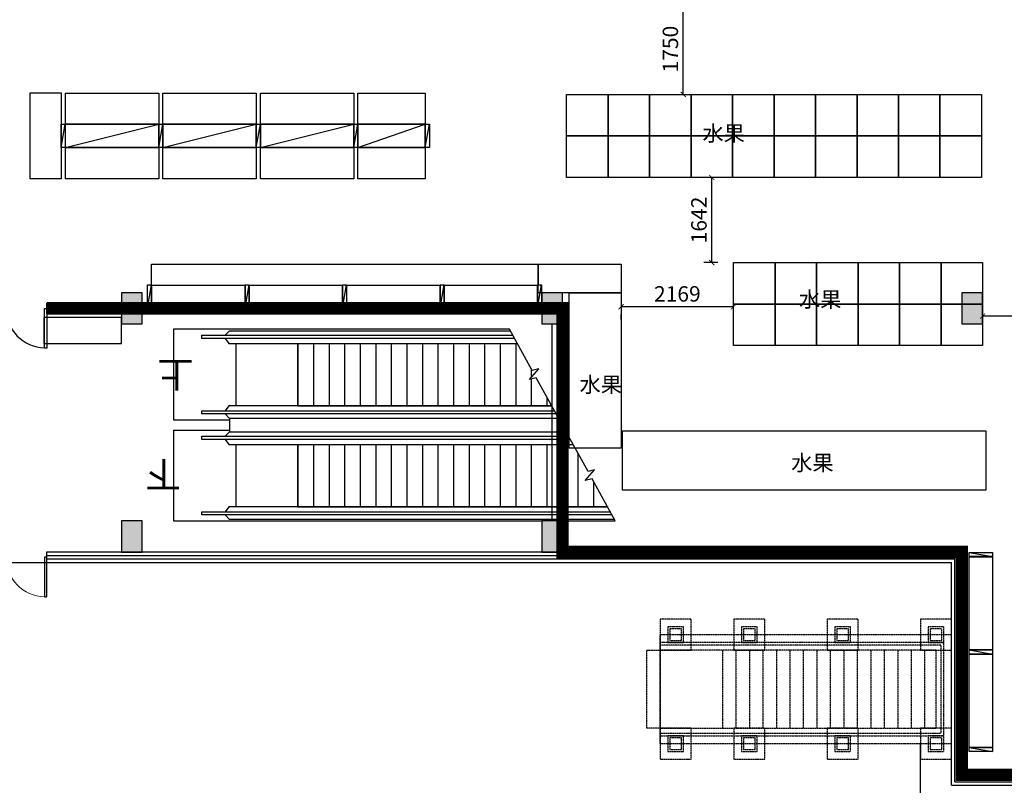
# Model space of a CAD drawing. Units: millimetres. Extents: x 3593685 to 7423722, y -206400 to 43830.
# Drawn here: x 3674835 to 3693819, y -188390 to -173622 of the extents above; entities that cross this region are included whole.
import ezdxf

# ---------------------------------------------------------------- set-up
doc = ezdxf.new("R2010")
doc.units = ezdxf.units.MM
doc.header["$LTSCALE"] = 16
doc.linetypes.add('CENTER', pattern=[2, 1.25, -0.25, 0.25, -0.25])
doc.linetypes.add('DASH', pattern=[0.35, 0.25, -0.1])
for name, color, linetype in [('0-J-新建墙体', 30, 'Continuous'), ('0-J-门窗', 8, 'Continuous'), ('0-竖井', 7, 'DASH'), ('COLUMN', 9, 'Continuous'), ('CURTWALL', 8, 'Continuous'), ('DIM_SYMB', 3, 'Continuous'), ('PUB_HATCH', 251, 'Continuous'), ('PUB_TEXT', 7, 'Continuous'), ('STAIR', 8, 'Continuous'), ('TWT_TEXT', 7, 'Continuous'), ('WINDOW', 8, 'Continuous'), ('散水', 8, 'Continuous')]:
    doc.layers.add(name, color=color, linetype=linetype)
doc.layers.add('排液管', color=4, linetype='CENTER', lineweight=25)
doc.styles.add('_TCH_DIM', font='SIMPLEX', dxfattribs={"bigfont": 'GBCBIG'})
doc.styles.add('_TCH_DIM_T3', font='SIMPLEX', dxfattribs={"width": 0.705882, "bigfont": 'GBCBIG'})
doc.styles.get("Standard").update_dxf_attribs({"font": 'txt', "bigfont": 'gbcbig.shx'})
doc.styles.add('TT1', font='simhei.ttf', dxfattribs={"width": 0.7})
doc.dimstyles.new('_TCH_ARCH&&100', dxfattribs={"dimtxt": 297.5, "dimasz": 100, "dimexe": 150, "dimexo": 300, "dimgap": 100, "dimtad": 1, "dimdec": 0, "dimzin": 0, "dimdsep": 46, "dimtxsty": '_TCH_DIM_T3', "dimblk": 'ARCHTICK', "dimcen": 0.09, "dimclrt": 7, "dimazin": 2, "dimtfac": 1, "dimtdec": 0, "dimtix": 1, "dimtmove": 2, "dimatfit": 3, "dimfxl": 1, "dimtolj": 1, "dimtzin": 0, "dimarcsym": 0})

# ---------------------------------------------------------------- blocks, each defined once
blk = doc.blocks.new('LZ')
at = {"layer": '排液管', "color": 0, "linetype": 'ByBlock', "lineweight": -3, "ltscale": 53.178551}
blk.add_line((3677199, -55020), (3677279, -54570), dxfattribs=at)
blk.add_lwpolyline([(3677199, -54570), (3677279, -54570), (3677279, -55020), (3677199, -55020)], close=True, dxfattribs=at)
blk = doc.blocks.new('_ARCHTICK')
at = {"color": 0, "linetype": 'ByBlock', "const_width": 0.15}
blk.add_lwpolyline([(-0.5, -0.5), (0.5, 0.5)], dxfattribs=at)
blk = doc.blocks.new('*D643')
at = {"layer": 'Defpoints', "color": 0, "linetype": 'ByBlock', "lineweight": -3, "ltscale": 53.178551, "transparency": 16777216}
for p in [(3693399, -179339), (3693399, -179340), (3696219, -179340)]:
    blk.add_point(p, dxfattribs=at)
at = {"layer": '排液管', "color": 0, "linetype": 'ByBlock', "lineweight": -2, "ltscale": 53.178551, "transparency": 16777216}
for p, q in [((3693399, -179040), (3693399, -179189)), ((3696219, -179040), (3696219, -179189)), ((3696219, -179339), (3693399, -179339))]:
    blk.add_line(p, q, dxfattribs=at)
at = {"layer": '排液管', "color": 0, "linetype": 'ByBlock', "lineweight": -2, "ltscale": 53.178551, "transparency": 16777216, "xscale": 100, "yscale": 100, "zscale": 100, "rotation": 180}
blk.add_blockref('_ARCHTICK', (3693399, -179339), dxfattribs=at)
at = {"layer": '排液管', "color": 0, "linetype": 'ByBlock', "lineweight": -2, "ltscale": 53.178551, "transparency": 16777216, "xscale": 100, "yscale": 100, "zscale": 100}
blk.add_blockref('_ARCHTICK', (3696219, -179339), dxfattribs=at)
at = {"layer": '排液管', "color": 7, "linetype": 'ByBlock', "lineweight": -3, "ltscale": 53.178551, "transparency": 16777216, "insert": (3694809, -179091), "char_height": 297.5, "attachment_point": 5, "style": '_TCH_DIM_T3'}
blk.add_mtext('\\A1;2820', dxfattribs=at)
blk = doc.blocks.new('*D645')
at = {"layer": 'Defpoints', "color": 0, "linetype": 'ByBlock', "lineweight": -3, "ltscale": 53.178551, "transparency": 16777216}
for p in [(3688179, -176665), (3688599, -176665), (3688599, -178307)]:
    blk.add_point(p, dxfattribs=at)
at = {"layer": '排液管', "color": 0, "linetype": 'ByBlock', "lineweight": -2, "ltscale": 53.178551, "transparency": 16777216}
for p, q in [((3688299, -176665), (3688029, -176665)), ((3688179, -178307), (3688179, -176665)), ((3688299, -178307), (3688029, -178307))]:
    blk.add_line(p, q, dxfattribs=at)
at = {"layer": '排液管', "color": 0, "linetype": 'ByBlock', "lineweight": -2, "ltscale": 53.178551, "transparency": 16777216, "xscale": 100, "yscale": 100, "zscale": 100}
for p, rotation in [((3688179, -176665), 90), ((3688179, -178307), 270)]:
    blk.add_blockref('_ARCHTICK', p, dxfattribs=dict(at, rotation=rotation))
at = {"layer": '排液管', "color": 7, "linetype": 'ByBlock', "lineweight": -3, "ltscale": 53.178551, "transparency": 16777216, "insert": (3687931, -177486), "char_height": 297.5, "attachment_point": 5, "rotation": 90, "style": '_TCH_DIM_T3'}
blk.add_mtext('\\A1;1642', dxfattribs=at)
blk = doc.blocks.new('*D646')
at = {"layer": 'Defpoints', "color": 0, "linetype": 'ByBlock', "lineweight": -3, "ltscale": 53.178551, "transparency": 16777216}
for p in [(3687379, -173315), (3687630, -173315), (3687379, -175065)]:
    blk.add_point(p, dxfattribs=at)
at = {"layer": '排液管', "color": 0, "linetype": 'ByBlock', "lineweight": -2, "ltscale": 53.178551, "transparency": 16777216}
for p, q in [((3687630, -175065), (3687630, -173315)), ((3687679, -173315), (3687780, -173315)), ((3687679, -175065), (3687780, -175065))]:
    blk.add_line(p, q, dxfattribs=at)
at = {"layer": '排液管', "color": 0, "linetype": 'ByBlock', "lineweight": -2, "ltscale": 53.178551, "transparency": 16777216, "xscale": 100, "yscale": 100, "zscale": 100}
for p, rotation in [((3687630, -173315), 90), ((3687630, -175065), 270)]:
    blk.add_blockref('_ARCHTICK', p, dxfattribs=dict(at, rotation=rotation))
at = {"layer": '排液管', "color": 7, "linetype": 'ByBlock', "lineweight": -3, "ltscale": 53.178551, "transparency": 16777216, "insert": (3687381, -174190), "char_height": 297.5, "attachment_point": 5, "rotation": 90, "style": '_TCH_DIM_T3'}
blk.add_mtext('\\A1;1750', dxfattribs=at)
blk = doc.blocks.new('A$C68E9677B')
at = {"color": 8}
for p, q in [((6020, 1800), (6020, -300)), ((920, 0), (920, 1500)), ((1180, 0), (1180, 1500)), ((1440, 0), (1440, 1500)), ((1700, 0), (1700, 1500)), ((1960, 0), (1960, 1500)), ((2220, 0), (2220, 1500)), ((2480, 0), (2480, 1500)), ((2740, 0), (2740, 1500)), ((3000, 0), (3000, 1500)), ((3260, 0), (3260, 1500)), ((3520, 0), (3520, 1500)), ((3780, 0), (3780, 1500)), ((4040, 0), (4040, 1500)), ((4300, 0), (4300, 1500)), ((4560, 0), (4560, 1500)), ((4820, 0), (4820, 1500))]:
    blk.add_line(p, q, dxfattribs=at)
for points in [[(1000, 2100), (400, 2100), (400, 1500), (1000, 1500)], [(2800, 2100), (2200, 2100), (2200, 1500), (2800, 1500)], [(4600, 2100), (4000, 2100), (4000, 1500), (4600, 1500)], [(6020, 2100), (5420, 2100), (5420, 1500), (6020, 1500)], [(850, 1950), (550, 1950), (550, 1650), (850, 1650)], [(813, 1913), (588, 1913), (588, 1688), (813, 1688)], [(2650, 1950), (2350, 1950), (2350, 1650), (2650, 1650)], [(2613, 1913), (2388, 1913), (2388, 1688), (2613, 1688)], [(4450, 1950), (4150, 1950), (4150, 1650), (4450, 1650)], [(4413, 1913), (4188, 1913), (4188, 1688), (4413, 1688)], [(5870, 1950), (5570, 1950), (5570, 1650), (5870, 1650)], [(5833, 1913), (5608, 1913), (5608, 1688), (5833, 1688)], [(6020, 1500), (6280, 1500), (6280, 0), (6020, 0)], [(1000, 0), (400, 0), (400, -600), (1000, -600)], [(2800, 0), (2200, 0), (2200, -600), (2800, -600)], [(4600, 0), (4000, 0), (4000, -600), (4600, -600)], [(6020, 0), (5420, 0), (5420, -600), (6020, -600)], [(850, -150), (550, -150), (550, -450), (850, -450)], [(813, -187), (588, -187), (588, -412), (813, -412)], [(2650, -150), (2350, -150), (2350, -450), (2650, -450)], [(2613, -187), (2388, -187), (2388, -412), (2613, -412)], [(4450, -150), (4150, -150), (4150, -450), (4450, -450)], [(4413, -187), (4188, -187), (4188, -412), (4413, -412)], [(5870, -150), (5570, -150), (5570, -450), (5870, -450)], [(5833, -187), (5608, -187), (5608, -412), (5833, -412)]]:
    blk.add_lwpolyline(points, close=True, dxfattribs=at)
for points in [[(6020, 1800), (400, 1800), (400, -300), (6020, -300)], [(6020, 1650), (550, 1650), (550, -150), (6020, -150)], [(6020, 1600), (600, 1600), (600, -100), (6020, -100)], [(6020, 1500), (700, 1500), (700, 0), (6020, 0)]]:
    blk.add_lwpolyline(points, dxfattribs=at)
blk = doc.blocks.new('$DorLib2D$00000002')
for p, q in [((-0.5, 0), (-0.5, 0.4875)), ((-0.475, 0.4875), (-0.5, 0.4875)), ((-0.475, 0), (-0.475, 0.4875)), ((0.475, 0), (0.475, 0.4875)), ((0.475, 0.4875), (0.5, 0.4875)), ((0.5, 0), (0.5, 0.4875)), ((-0.5, 0), (-0.475, 0)), ((0.5, 0), (0.475, 0))]:
    blk.add_line(p, q)
at = {"lineweight": 13}
for centre, start, end in [((-0.4875, 0), 0, 88.53072), ((0.4875, 0), 91.46928, 180)]:
    blk.add_arc(centre, 0.4875, start, end, dxfattribs=at)
blk = doc.blocks.new('*D703')
at = {"layer": 'Defpoints', "color": 0, "linetype": 'ByBlock', "lineweight": -3, "ltscale": 53.178551, "transparency": 16777216}
for p in [(3686430, -179107), (3686430, -179160), (3688599, -179107)]:
    blk.add_point(p, dxfattribs=at)
at = {"layer": '排液管', "color": 0, "linetype": 'ByBlock', "lineweight": -2, "ltscale": 53.178551, "transparency": 16777216}
for p, q in [((3688599, -179160), (3686430, -179160)), ((3686430, -179407), (3686430, -179310)), ((3688599, -179407), (3688599, -179310))]:
    blk.add_line(p, q, dxfattribs=at)
at = {"layer": '排液管', "color": 0, "linetype": 'ByBlock', "lineweight": -2, "ltscale": 53.178551, "transparency": 16777216, "xscale": 100, "yscale": 100, "zscale": 100, "rotation": 180}
blk.add_blockref('_ARCHTICK', (3686430, -179160), dxfattribs=at)
at = {"layer": '排液管', "color": 0, "linetype": 'ByBlock', "lineweight": -2, "ltscale": 53.178551, "transparency": 16777216, "xscale": 100, "yscale": 100, "zscale": 100}
blk.add_blockref('_ARCHTICK', (3688599, -179160), dxfattribs=at)
at = {"layer": '排液管', "color": 7, "linetype": 'ByBlock', "lineweight": -3, "ltscale": 53.178551, "transparency": 16777216, "insert": (3687515, -178911), "char_height": 297.5, "attachment_point": 5, "style": '_TCH_DIM_T3'}
blk.add_mtext('\\A1;2169', dxfattribs=at)

msp = doc.modelspace()

# ---------------------------------------------------------------- hatches: boundary and pattern name
at = {"layer": 'PUB_HATCH'}
for points in [[(3676799.3, -178889.7), (3676799.3, -179489.7), (3677199.3, -179489.7), (3677199.3, -178889.7)], [(3684899.3, -178889.7), (3684899.3, -179489.7), (3685299.3, -179489.7), (3685299.3, -178889.7)], [(3692999.3, -178889.7), (3692999.3, -179489.7), (3693399.3, -179489.7), (3693399.3, -178889.7)], [(3676799.3, -183289.7), (3676799.3, -183889.7), (3677199.3, -183889.7), (3677199.3, -183289.7)], [(3684899.3, -183289.7), (3684899.3, -183889.7), (3685299.3, -183889.7), (3685299.3, -183289.7)]]:
    msp.add_hatch(color=256, dxfattribs=at).paths.add_polyline_path(points)

# ---------------------------------------------------------------- linework, layer by layer
at = {"layer": '0-J-新建墙体', "color": 8}
for p, q in [((3675357.3, -179089.4), (3676799.3, -179089.4)), ((3675357.3, -179155.4), (3676799.3, -179155.4)), ((3677199.3, -179189.7), (3684899.3, -179189.7)), ((3675357.3, -179224.3), (3676799.3, -179224.3)), ((3675357.3, -179290.3), (3676799.3, -179290.3))]:
    msp.add_line(p, q, dxfattribs=at)
msp.add_lwpolyline([(3675405.2, -179089.4), (3675405.2, -179290.3), (3675357.3, -179290.3), (3675357.3, -179089.4), (3675405.2, -179089.4)], dxfattribs=at)
msp.add_lwpolyline([(3685299.3, -183260.7), (3685099.3, -183260.7), (3685099.3, -179489.7), (3685299.3, -179489.7)], close=True, dxfattribs=at)
at = {"layer": '0-J-门窗'}
msp.add_lwpolyline([(3675357.3, -179957.1), (3675315.8, -179957.1), (3675315.8, -179191.4), (3675357.3, -179191.4), (3675357.3, -179957.1)], dxfattribs=at)
msp.add_arc((3675335, -179191.4, 0), 762.5, 180, 268.53333, dxfattribs=at)
at = {"layer": 'COLUMN'}
for p, q in [((3676799.3, -178889.7), (3676799.3, -179489.7)), ((3677199.3, -178889.7), (3676799.3, -178889.7)), ((3677199.3, -179489.7), (3677199.3, -178889.7)), ((3684899.3, -178889.7), (3684899.3, -179489.7)), ((3685299.3, -178889.7), (3684899.3, -178889.7)), ((3685299.3, -179489.7), (3685299.3, -178889.7)), ((3692999.3, -178889.7), (3692999.3, -179489.7)), ((3693399.3, -178889.7), (3692999.3, -178889.7)), ((3693399.3, -179489.7), (3693399.3, -178889.7)), ((3676799.3, -179489.7), (3677199.3, -179489.7)), ((3684899.3, -179489.7), (3685299.3, -179489.7)), ((3692999.3, -179489.7), (3693399.3, -179489.7)), ((3676799.3, -183289.7), (3676799.3, -183889.7)), ((3677199.3, -183289.7), (3676799.3, -183289.7)), ((3677199.3, -183889.7), (3677199.3, -183289.7)), ((3684899.3, -183289.7), (3684899.3, -183889.7)), ((3685299.3, -183289.7), (3684899.3, -183289.7)), ((3685299.3, -183889.7), (3685299.3, -183289.7)), ((3676799.3, -183889.7), (3677199.3, -183889.7)), ((3684899.3, -183889.7), (3685299.3, -183889.7)), ((3692999.3, -185489.7), (3692999.3, -186089.7))]:
    msp.add_line(p, q, dxfattribs=at)
at = {"layer": 'CURTWALL'}
for p, q in [((3692999.4, -183889.7), (3675354.5, -183889.7)), ((3675354.5, -183889.7), (3675354.5, -184089.7)), ((3675354.5, -183956.4), (3692932.8, -183956.4)), ((3692932.8, -188256.4), (3692932.8, -183956.4)), ((3692999.4, -188189.7), (3692999.4, -183889.7)), ((3675354.5, -184023.1), (3692866.1, -184023.1)), ((3675354.5, -184089.7), (3692799.4, -184089.7)), ((3692799.4, -188389.7), (3692799.4, -184089.7)), ((3692866.1, -188323.1), (3692866.1, -184023.1)), ((3692866.1, -188323.1), (3700949.4, -188323.1)), ((3692932.8, -188256.4), (3700949.4, -188256.4)), ((3692999.4, -188189.7), (3700949.4, -188189.7)), ((3692799.4, -188389.7), (3700949.4, -188389.7))]:
    msp.add_line(p, q, dxfattribs=at)
at = {"layer": 'DIM_SYMB'}
for points in [[(3678343.9, -180467.7, 0, 0, 0), (3684011.8, -180467.7, 120, 0, 0), (3684461.8, -180467.7, 0, 0, 0)], [(3685537, -182415.7, 0, 0, 0), (3678793.9, -182415.7, 120, 0, 0), (3678343.9, -182415.7, 0, 0, 0)]]:
    msp.add_lwpolyline(points, format="xyseb", dxfattribs=at)
at = {"layer": 'STAIR'}
for p, q in [((3677799.4, -179593.7), (3677799.4, -181341.7)), ((3684279.4, -179593.7), (3677799.4, -179593.7)), ((3684718.4, -180389.1), (3684279.4, -179593.7)), ((3678343.9, -179768.7), (3678343.9, -179708.7)), ((3678343.9, -179708.7), (3684342.9, -179708.7)), ((3684376, -179768.7), (3678343.9, -179768.7)), ((3678793.9, -179708.7), (3678879.9, -179622.7)), ((3678793.9, -179768.7), (3678866.7, -179867.7)), ((3678879.9, -179622.7), (3684295.4, -179622.7)), ((3678866.7, -179867.7), (3684430.7, -179867.7)), ((3678999.4, -179867.7), (3678999.4, -181067.7)), ((3680199.4, -179867.7), (3684430.7, -179867.7)), ((3680199.4, -179867.7), (3680199.4, -181067.7)), ((3680199.4, -181067.7), (3680199.4, -179867.7)), ((3680499.4, -179867.7), (3680499.4, -181067.7)), ((3680799.4, -179867.7), (3680799.4, -181067.7)), ((3681099.4, -179867.7), (3681099.4, -181067.7)), ((3681399.4, -179867.7), (3681399.4, -181067.7)), ((3681699.4, -179867.7), (3681699.4, -181067.7)), ((3681999.4, -179867.7), (3681999.4, -181067.7)), ((3682299.4, -179867.7), (3682299.4, -181067.7)), ((3682599.4, -179867.7), (3682599.4, -181067.7)), ((3682899.4, -179867.7), (3682899.4, -181067.7)), ((3683199.4, -179867.7), (3683199.4, -181067.7)), ((3683499.4, -179867.7), (3683499.4, -181067.7)), ((3683799.4, -179867.7), (3683799.4, -181067.7)), ((3684099.4, -179867.7), (3684099.4, -181067.7)), ((3684399.4, -179867.7), (3684399.4, -181067.7)), ((3684664.6, -180561.3), (3684841.4, -180358.7)), ((3684795.6, -180528.9), (3684664.6, -180561.3)), ((3684699.4, -180354.7), (3684699.4, -180521.4)), ((3684841.4, -180358.7), (3684718.4, -180389.1)), ((3685244.2, -181341.7), (3684795.6, -180528.9)), ((3684699.4, -180552.7), (3684699.4, -181067.7)), ((3684999.4, -180898.2), (3684999.4, -181067.7)), ((3678866.7, -181067.7), (3678793.9, -181166.7)), ((3685093, -181067.7), (3678866.7, -181067.7)), ((3680199.4, -181067.7), (3685093, -181067.7)), ((3678343.9, -181226.7), (3678343.9, -181166.7)), ((3678343.9, -181166.7), (3685147.6, -181166.7)), ((3685180.8, -181226.7), (3678343.9, -181226.7)), ((3678879.9, -181312.7), (3678793.9, -181226.7)), ((3677799.4, -181341.7), (3678879.9, -181341.7)), ((3685228.2, -181312.7), (3678879.9, -181312.7)), ((3678879.9, -181312.7), (3678879.9, -181570.7)), ((3685354.6, -181541.7), (3685244.2, -181341.7)), ((3677799.4, -181541.7), (3677799.4, -183289.7)), ((3677799.4, -181541.7), (3678879.9, -181541.7)), ((3678343.9, -181716.7), (3678343.9, -181656.7)), ((3678343.9, -181656.7), (3685418.1, -181656.7)), ((3678793.9, -181656.7), (3678879.9, -181570.7)), ((3678879.9, -181570.7), (3685370.6, -181570.7)), ((3685793.6, -182337.1), (3685354.6, -181541.7)), ((3685451.2, -181716.7), (3678343.9, -181716.7)), ((3678793.9, -181716.7), (3678866.7, -181815.7)), ((3678866.7, -181815.7), (3685505.9, -181815.7)), ((3678999.4, -181815.7), (3678999.4, -183015.7)), ((3680199.4, -181815.7), (3685505.9, -181815.7)), ((3680199.4, -181815.7), (3680199.4, -183015.7)), ((3680199.4, -183015.7), (3680199.4, -181815.7)), ((3680499.4, -181815.7), (3680499.4, -183015.7)), ((3680799.4, -181815.7), (3680799.4, -183015.7)), ((3681099.4, -181815.7), (3681099.4, -183015.7)), ((3681399.4, -181815.7), (3681399.4, -183015.7)), ((3681699.4, -181815.7), (3681699.4, -183015.7)), ((3681999.4, -181815.7), (3681999.4, -183015.7)), ((3682299.4, -181815.7), (3682299.4, -183015.7)), ((3682599.4, -181815.7), (3682599.4, -183015.7)), ((3682899.4, -181815.7), (3682899.4, -183015.7)), ((3683199.4, -181815.7), (3683199.4, -183015.7)), ((3683499.4, -181815.7), (3683499.4, -183015.7)), ((3683799.4, -181815.7), (3683799.4, -183015.7)), ((3684099.4, -181815.7), (3684099.4, -183015.7)), ((3684399.4, -181815.7), (3684399.4, -183015.7)), ((3684699.4, -181815.7), (3684699.4, -183015.7)), ((3684999.4, -181815.7), (3684999.4, -183015.7)), ((3685299.4, -181815.7), (3685299.4, -183015.7)), ((3685599.4, -181985.3), (3685599.4, -183015.7)), ((3685739.7, -182509.3), (3685916.6, -182306.7)), ((3685916.6, -182306.7), (3685793.6, -182337.1)), ((3685899.4, -182310.9), (3685899.4, -182326.3)), ((3685870.8, -182476.9), (3685739.7, -182509.3)), ((3686319.4, -183289.7), (3685870.8, -182476.9)), ((3685899.4, -182528.8), (3685899.4, -183015.7)), ((3678343.9, -183174.7), (3678343.9, -183114.7)), ((3678343.9, -183114.7), (3686222.8, -183114.7)), ((3686256, -183174.7), (3678343.9, -183174.7)), ((3678866.7, -183015.7), (3678793.9, -183114.7)), ((3678879.9, -183260.7), (3678793.9, -183174.7)), ((3686168.2, -183015.7), (3678866.7, -183015.7)), ((3680199.4, -183015.7), (3686168.2, -183015.7)), ((3677799.4, -183289.7), (3684899.3, -183289.7)), ((3686303.4, -183260.7), (3678879.9, -183260.7)), ((3685299.3, -183289.7), (3686319.4, -183289.7))]:
    msp.add_line(p, q, dxfattribs=at)
at = {"layer": 'TWT_TEXT', "color": 240, "lineweight": -3}
msp.add_solid([(3689687.8, -183289.6), (3689687.9, -183289.6), (3689687.9, -183289.7)], dxfattribs=at)
at = {"layer": 'WINDOW'}
msp.add_line((3673784.5, -184089.7), (3675354.5, -184089.7), dxfattribs=at)
at = {"layer": '排液管', "color": 146, "linetype": 'ByBlock', "lineweight": -3, "ltscale": 53.178551, "true_color": 0x105689}
for p, q in [((3675715, -176089.7), (3677515, -175639.7)), ((3677595, -176089.7), (3679395, -175639.7)), ((3679475, -176089.7), (3681275, -175639.7)), ((3681355, -176089.7), (3682655, -175639.7))]:
    msp.add_line(p, q, dxfattribs=at)
at = {"layer": '排液管', "color": 1, "linetype": 'ByBlock', "lineweight": -3, "ltscale": 53.178551}
for p, q in [((3677379.3, -178739.7), (3677379.3, -178339.7)), ((3677379.3, -178339.7), (3684829.3, -178339.7)), ((3684829.3, -178339.7), (3684829.3, -178739.7))]:
    msp.add_line(p, q, dxfattribs=at)
at = {"layer": '排液管', "color": 0, "linetype": 'ByBlock', "lineweight": -3, "ltscale": 53.178551, "const_width": 240}
msp.add_lwpolyline([(3675357.3, -179189.9), (3685299.3, -179189.7), (3685299.3, -183889.7), (3692999.4, -183889.7), (3692999.4, -188189.7), (3709499.3, -188189.7), (3709499.3, -185689.7), (3711199.3, -185689.7), (3711199.4, -188189.7), (3733599.4, -188181.8), (3733630, -159489.7), (3720299.4, -159488.9), (3720299, -166289.7), (3717599.4, -166289.7), (3717599.4, -163789.6), (3709499.4, -163789.6), (3709499.4, -159489.7), (3679799.4, -159489.7), (3679799.5, -166159.5), (3671099.1, -166159.5)], dxfattribs=at)
at = {"layer": '排液管', "color": 0, "linetype": 'ByBlock', "lineweight": -3, "ltscale": 53.178551}
for points in [[(3675035, -175035.2), (3675635, -175035.2), (3675635, -176694.2), (3675035, -176694.2)], [(3675715, -175039.7), (3677515, -175039.7), (3677515, -175639.7), (3675715, -175639.7)], [(3677595, -175039.7), (3679395, -175039.7), (3679395, -175639.7), (3677595, -175639.7)], [(3679475, -175039.7), (3681275, -175039.7), (3681275, -175639.7), (3679475, -175639.7)], [(3681355, -175039.7), (3682655, -175039.7), (3682655, -175639.7), (3681355, -175639.7)], [(3675715, -176089.7), (3677515, -176089.7), (3677515, -176689.7), (3675715, -176689.7)], [(3677595, -176089.7), (3679395, -176089.7), (3679395, -176689.7), (3677595, -176689.7)], [(3679475, -176089.7), (3681275, -176089.7), (3681275, -176689.7), (3679475, -176689.7)], [(3681355, -176089.7), (3682655, -176089.7), (3682655, -176689.7), (3681355, -176689.7)], [(3677379.3, -178739.7), (3679179.3, -178739.7), (3679179.3, -179189.7), (3677379.3, -179189.7)], [(3679259.3, -178739.7), (3681059.3, -178739.7), (3681059.3, -179189.7), (3679259.3, -179189.7)], [(3681139.3, -178739.7), (3682939.3, -178739.7), (3682939.3, -179189.7), (3681139.3, -179189.7)], [(3683019.3, -178739.7), (3684819.3, -178739.7), (3684819.3, -179189.7), (3683019.3, -179189.7)], [(3676799.3, -179369.5), (3675299.3, -179369.5), (3675299.3, -179869.5), (3676799.3, -179869.5)]]:
    msp.add_lwpolyline(points, close=True, dxfattribs=at)
at = {"layer": '排液管', "color": 3, "linetype": 'ByBlock', "lineweight": -3, "ltscale": 53.178551}
for points in [[(3685379.3, -175064.7), (3686179.3, -175064.7), (3686179.3, -175864.7), (3685379.3, -175864.7)], [(3686179.3, -175064.7), (3686979.3, -175064.7), (3686979.3, -175864.7), (3686179.3, -175864.7)], [(3686979.3, -175064.7), (3687779.3, -175064.7), (3687779.3, -175864.7), (3686979.3, -175864.7)], [(3687779.3, -175064.7), (3688579.3, -175064.7), (3688579.3, -175864.7), (3687779.3, -175864.7)], [(3688579.3, -175064.7), (3689379.3, -175064.7), (3689379.3, -175864.7), (3688579.3, -175864.7)], [(3689379.3, -175064.7), (3690179.3, -175064.7), (3690179.3, -175864.7), (3689379.3, -175864.7)], [(3690179.3, -175064.7), (3690979.3, -175064.7), (3690979.3, -175864.7), (3690179.3, -175864.7)], [(3690979.3, -175064.7), (3691779.3, -175064.7), (3691779.3, -175864.7), (3690979.3, -175864.7)], [(3691779.3, -175064.7), (3692579.3, -175064.7), (3692579.3, -175864.7), (3691779.3, -175864.7)], [(3692579.3, -175064.7), (3693379.3, -175064.7), (3693379.3, -175864.7), (3692579.3, -175864.7)], [(3685379.3, -175864.7), (3686179.3, -175864.7), (3686179.3, -176664.7), (3685379.3, -176664.7)], [(3686179.3, -175864.7), (3686979.3, -175864.7), (3686979.3, -176664.7), (3686179.3, -176664.7)], [(3686979.3, -175864.7), (3687779.3, -175864.7), (3687779.3, -176664.7), (3686979.3, -176664.7)], [(3687779.3, -175864.7), (3688579.3, -175864.7), (3688579.3, -176664.7), (3687779.3, -176664.7)], [(3688579.3, -175864.7), (3689379.3, -175864.7), (3689379.3, -176664.7), (3688579.3, -176664.7)], [(3689379.3, -175864.7), (3690179.3, -175864.7), (3690179.3, -176664.7), (3689379.3, -176664.7)], [(3690179.3, -175864.7), (3690979.3, -175864.7), (3690979.3, -176664.7), (3690179.3, -176664.7)], [(3690979.3, -175864.7), (3691779.3, -175864.7), (3691779.3, -176664.7), (3690979.3, -176664.7)], [(3691779.3, -175864.7), (3692579.3, -175864.7), (3692579.3, -176664.7), (3691779.3, -176664.7)], [(3692579.3, -175864.7), (3693379.3, -175864.7), (3693379.3, -176664.7), (3692579.3, -176664.7)], [(3688599.3, -178307.1), (3689399.3, -178307.1), (3689399.3, -179107.1), (3688599.3, -179107.1)], [(3689399.3, -178307.1), (3690199.3, -178307.1), (3690199.3, -179107.1), (3689399.3, -179107.1)], [(3690199.3, -178307.1), (3690999.3, -178307.1), (3690999.3, -179107.1), (3690199.3, -179107.1)], [(3690999.3, -178307.1), (3691799.3, -178307.1), (3691799.3, -179107.1), (3690999.3, -179107.1)], [(3691799.3, -178307.1), (3692599.3, -178307.1), (3692599.3, -179107.1), (3691799.3, -179107.1)], [(3692599.3, -178307.1), (3693399.3, -178307.1), (3693399.3, -179107.1), (3692599.3, -179107.1)], [(3688599.3, -179107.1), (3689399.3, -179107.1), (3689399.3, -179907.1), (3688599.3, -179907.1)], [(3689399.3, -179107.1), (3690199.3, -179107.1), (3690199.3, -179907.1), (3689399.3, -179907.1)], [(3690199.3, -179107.1), (3690999.3, -179107.1), (3690999.3, -179907.1), (3690199.3, -179907.1)], [(3690999.3, -179107.1), (3691799.3, -179107.1), (3691799.3, -179907.1), (3690999.3, -179907.1)], [(3691799.3, -179107.1), (3692599.3, -179107.1), (3692599.3, -179907.1), (3691799.3, -179907.1)], [(3692599.3, -179107.1), (3693399.3, -179107.1), (3693399.3, -179907.1), (3692599.3, -179907.1)]]:
    msp.add_lwpolyline(points, close=True, dxfattribs=at)
at = {"layer": '排液管', "color": 146, "linetype": 'ByBlock', "lineweight": -3, "ltscale": 53.178551, "true_color": 0x105689}
for points in [[(3675715, -175639.7), (3677515, -175639.7), (3677515, -176089.7), (3675715, -176089.7)], [(3677595, -175639.7), (3679395, -175639.7), (3679395, -176089.7), (3677595, -176089.7)], [(3679475, -175639.7), (3681275, -175639.7), (3681275, -176089.7), (3679475, -176089.7)], [(3681355, -175639.7), (3682655, -175639.7), (3682655, -176089.7), (3681355, -176089.7)], [(3693590, -183979.7), (3693590, -185779.7), (3693140, -185779.7), (3693140, -183979.7)], [(3693590, -185859.7), (3693590, -187659.7), (3693140, -187659.7), (3693140, -185859.7)]]:
    msp.add_lwpolyline(points, close=True, dxfattribs=at)
at = {"layer": '排液管', "color": 5, "linetype": 'ByBlock', "lineweight": -3, "ltscale": 53.178551}
for points in [[(3686430, -178889.7), (3684829.3, -178889.7), (3684829.3, -178339.7), (3686430, -178339.7)], [(3685430, -178889.7), (3686430, -178889.7), (3686430, -181889.7), (3685430, -181889.7)], [(3686460, -181549.5), (3693460, -181549.5), (3693460, -182699.5), (3686460, -182699.5)]]:
    msp.add_lwpolyline(points, close=True, dxfattribs=at)
at = {"layer": '散水'}
msp.add_lwpolyline([(3692199.4, -187585.9), (3692199.4, -188989.7), (3732699.4, -188989.7), (3732699.4, -192189.7), (3733299.4, -192189.7)], dxfattribs=at)

# ---------------------------------------------------------------- block references
at = {"layer": '0-J-门窗', "xscale": -1570, "yscale": -1570, "zscale": -1570, "rotation": 359.9999999865338}
msp.add_blockref('$DorLib2D$00000002', (3674569.5, -183989.7), dxfattribs=at)
at = {"layer": '0-竖井', "ltscale": 100, "rotation": 180}
msp.add_blockref('A$C68E9677B', (3693203.8, -185785.9, 0), dxfattribs=at)
at = {"layer": '排液管', "color": 146, "linetype": 'ByBlock', "lineweight": -3, "true_color": 0x105689}
for p in [(-1564.3, -121069.5), (315.7, -121069.5), (2195.7, -121069.5), (4075.7, -121069.5), (5455.7, -121069.5)]:
    msp.add_blockref('LZ', p, dxfattribs=at)
at = {"layer": '排液管', "color": 0, "linetype": 'ByBlock', "lineweight": -3}
for p in [(100, -124169.5), (1980, -124169.5), (3860, -124169.5), (5740, -124169.5), (7620, -124169.5)]:
    msp.add_blockref('LZ', p, dxfattribs=at)
at = {"layer": '排液管', "color": 146, "linetype": 'ByBlock', "lineweight": -3, "true_color": 0x105689, "rotation": 270}
for p in [(3748160.2, 3493299.5), (3748160.2, 3491419.5), (3748160.2, 3489539.5)]:
    msp.add_blockref('LZ', p, dxfattribs=at)

# ---------------------------------------------------------------- texts
at = {"color": 5, "insert": (3675390, -179531.6), "char_height": 193.124, "width": 2.728484105318785e-11, "attachment_point": 1}
msp.add_mtext('{\\fSimSun|b0|i0|c134|p2;\\C1;24门储物柜}', dxfattribs=at)
at = {"layer": 'PUB_TEXT', "style": '_TCH_DIM'}
for s, p in [('上', (3678186.4, -180205.2)), ('下', (3677946.4, -182153.2))]:
    msp.add_text(s, height=506.4, rotation=180, dxfattribs=at).set_placement(p)
at = {"layer": '排液管', "color": 0, "linetype": 'ByBlock', "lineweight": -3, "ltscale": 53.178551, "char_height": 300, "attachment_point": 1, "style": 'TT1'}
for insert in [(3687999.3, -175664.7), (3689860, -178866.9), (3685630, -180509.5), (3689710, -182019.5)]:
    msp.add_mtext_dynamic_manual_height_columns('水果', width=1139.281, gutter_width=1500, heights=[0], dxfattribs=dict(at, insert=insert))

# ---------------------------------------------------------------- dimensions: what is measured, and where the dimension line sits
at = {"layer": '排液管', "color": 5, "linetype": 'ByBlock', "lineweight": -3, "ltscale": 53.178551}
for base, p1, p2, picture, middle in [((3687630, -173314.7), (3687379.3, -175064.7), (3687379.3, -173314.7), '*D646', (3687381.3, -174189.7)), ((3688179.3, -176664.7), (3688599.3, -178307.1), (3688599.3, -176664.7), '*D645', (3687930.5, -177485.9))]:
    dim = msp.add_linear_dim(base=base, p1=p1, p2=p2, angle=90, dimstyle='_TCH_ARCH&&100', dxfattribs=at)
    dim.commit()
    dim.dimension.update_dxf_attribs({"geometry": picture, "text_midpoint": middle})
at = {"layer": '排液管', "color": 0, "linetype": 'ByBlock', "lineweight": -3, "ltscale": 53.178551}
dim = msp.add_linear_dim(base=(3686430, -179160), p1=(3688599.3, -179107.1), p2=(3686430, -179107.1), dimstyle='_TCH_ARCH&&100', dxfattribs=at)
dim.commit()
dim.dimension.update_dxf_attribs({"geometry": '*D703', "text_midpoint": (3687514.6, -178911.2)})
at = {"layer": '排液管', "color": 5, "linetype": 'ByBlock', "lineweight": -3, "ltscale": 53.178551}
dim = msp.add_linear_dim(base=(3693399.3, -179339.5), p1=(3696219.3, -179339.7), p2=(3693399.3, -179339.7), dimstyle='_TCH_ARCH&&100', dxfattribs=at)
dim.commit()
dim.dimension.update_dxf_attribs({"geometry": '*D643', "text_midpoint": (3694809.3, -179090.7)})

doc.saveas('drawing.dxf')
